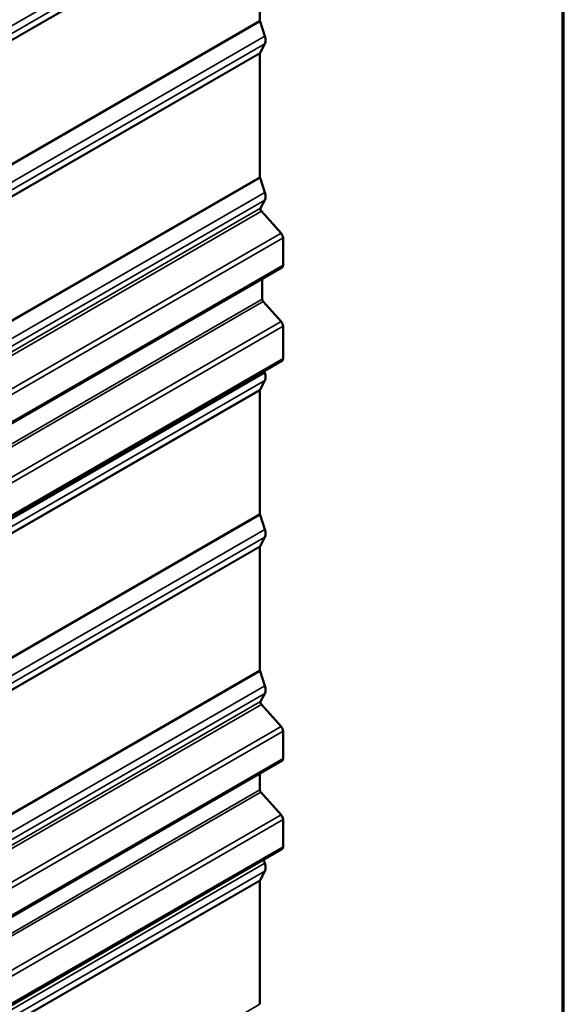
# Model space of a CAD drawing. Units: inches. Extents: x 0.6 to 33.5, y 0.6 to 21.4.
# Drawn here: x 32.7 to 33.4, y 17.3 to 18.6 of the extents above; entities that cross this region are included whole.
import ezdxf

# ---------------------------------------------------------------- set-up
doc = ezdxf.new("R2010")
doc.units = ezdxf.units.IN
doc.header["$LTSCALE"] = 2
doc.header["$MEASUREMENT"] = 0
doc.layers.get('0').update_dxf_attribs({"lineweight": 13})
for name, color, linetype, lineweight in [('Border (ANSI)', 7, 'Continuous', 70), ('Visible (ANSI)', 7, 'Continuous', 50), ('Visible Narrow (ANSI)', 7, 'Continuous', 35)]:
    doc.layers.add(name, color=color, linetype=linetype, lineweight=lineweight)

# ---------------------------------------------------------------- blocks, each defined once
blk = doc.blocks.new('Borders ATAS A Border')
at = {"layer": 'Border (ANSI)'}
blk.add_line((16.7, 0.3), (16.7, 10.7), dxfattribs=at)

msp = doc.modelspace()

# ---------------------------------------------------------------- linework, layer by layer
at = {"layer": 'Visible (ANSI)'}
for p, q in [((32.99608, 18.76005), (32.99608, 18.59557)), ((32.99629, 18.59434), (33.00263, 18.57498)), ((33.00263, 18.56472), (32.99629, 18.55269)), ((32.99608, 18.5517), (32.99608, 18.38722)), ((32.99629, 18.38599), (33.00263, 18.36662)), ((33.00263, 18.35637), (32.99704, 18.34573)), ((32.99813, 18.34163), (33.0244, 18.31232)), ((33.02702, 18.30607), (33.02702, 18.26981)), ((33.02569, 18.26688), (28.78305, 15.81739)), ((32.99926, 18.25162), (32.99926, 18.22451)), ((33.00057, 18.22138), (33.0244, 18.19479)), ((33.02702, 18.18854), (33.02702, 18.1454)), ((33.02569, 18.14247), (32.65742, 17.92984)), ((33.00186, 18.12871), (33.00263, 18.12635)), ((33.00263, 18.1161), (32.99629, 18.10405)), ((32.99608, 18.10307), (32.99608, 17.93859)), ((32.99629, 17.93737), (33.00263, 17.918)), ((33.00263, 17.90774), (32.99629, 17.8957)), ((32.99608, 17.89472), (32.99608, 17.73024)), ((32.99629, 17.72901), (33.00263, 17.70964)), ((33.00263, 17.69939), (32.99704, 17.68875)), ((32.99813, 17.68465), (33.0244, 17.65534)), ((33.02702, 17.64909), (33.02702, 17.61283)), ((33.02569, 17.6099), (28.78305, 15.16041)), ((32.99608, 17.5928), (32.99608, 17.57107)), ((32.99739, 17.56795), (33.0244, 17.53781)), ((33.02702, 17.53156), (33.02702, 17.4953)), ((33.02569, 17.49237), (28.78305, 15.04288)), ((33.00101, 17.47812), (33.00263, 17.47316)), ((33.00263, 17.4629), (32.99629, 17.45086)), ((32.99608, 17.44987), (32.99608, 17.28539))]:
    msp.add_line(p, q, dxfattribs=at)
for centre, major_axis, start_param, end_param in [((32.99834, 18.59426), (0.0016, -0.00277), 3.9269908, 4.3633231), ((32.99311, 18.57535), (0.00743, -0.01287), 0.3490659, 1.2217305), ((32.99834, 18.5504), (-0.0016, 0.00277), 0.3490659, 0.7853982), ((32.99834, 18.38591), (0.0016, -0.00277), 3.9269908, 4.3633231), ((32.99311, 18.36699), (0.00743, -0.01287), 0.3490659, 1.2217305), ((32.99909, 18.34345), (-0.0016, 0.00277), 0.3490659, 1.9198622), ((33.02249, 18.30868), (0.0032, -0.00554), 0.7853982, 1.9198622), ((33.02249, 18.27242), (0.0032, -0.00554), 0, 0.7853982), ((33.00152, 18.2232), (0.0016, -0.00277), 3.9269908, 5.0614548), ((33.02249, 18.19116), (0.0032, -0.00554), 0.7853982, 1.9198622), ((33.02249, 18.14801), (0.0032, -0.00554), 0, 0.7853982), ((32.99311, 18.12672), (0.00743, -0.01287), 0.3490659, 1.2217305), ((32.99834, 18.10177), (-0.0016, 0.00277), 0.3490659, 0.7853982), ((32.99834, 17.93729), (0.0016, -0.00277), 3.9269908, 4.3633231), ((32.99311, 17.91837), (0.00743, -0.01287), 0.3490659, 1.2217305), ((32.99834, 17.89341), (-0.0016, 0.00277), 0.3490659, 0.7853982), ((32.99834, 17.72893), (0.0016, -0.00277), 3.9269908, 4.3633231), ((32.99311, 17.71001), (0.00743, -0.01287), 0.3490659, 1.2217305), ((32.99909, 17.68647), (-0.0016, 0.00277), 0.3490659, 1.9198622), ((33.02249, 17.6517), (0.0032, -0.00554), 0.7853982, 1.9198622), ((33.02249, 17.61544), (0.0032, -0.00554), 0, 0.7853982), ((32.99834, 17.56977), (0.0016, -0.00277), 3.9269908, 5.0614548), ((33.02249, 17.53418), (0.0032, -0.00554), 0.7853982, 1.9198622), ((33.02249, 17.49791), (0.0032, -0.00554), 0, 0.7853982), ((32.99311, 17.47353), (0.00743, -0.01287), 0.3490659, 1.2217305), ((32.99834, 17.44857), (-0.0016, 0.00277), 0.3490659, 0.7853982)]:
    msp.add_ellipse(centre, major_axis=major_axis, ratio=0.5773503, start_param=start_param, end_param=end_param, dxfattribs=at)
at = {"layer": 'Visible Narrow (ANSI)'}
for p, q in [((28.75999, 16.33384), (33.00263, 18.78333)), ((28.75999, 16.32359), (33.00263, 18.77308)), ((28.75343, 16.31057), (32.99608, 18.76005)), ((28.75365, 16.31155), (32.99629, 18.76104)), ((28.75343, 16.14608), (32.99608, 18.59557)), ((28.75365, 16.14485), (32.99629, 18.59434)), ((28.75999, 16.12549), (33.00263, 18.57498)), ((28.75999, 16.11523), (33.00263, 18.56472)), ((28.75344, 16.10221), (32.99608, 18.5517)), ((28.75365, 16.1032), (32.99629, 18.55269)), ((32.62285, 18.17173), (32.99608, 18.38722)), ((32.62402, 18.17106), (32.99629, 18.38599)), ((32.61839, 18.14478), (33.00263, 18.36662)), ((28.75999, 15.90688), (33.00263, 18.35637)), ((28.7544, 15.89625), (32.99704, 18.34573)), ((28.75549, 15.89214), (32.99813, 18.34163)), ((28.78176, 15.86283), (33.0244, 18.31232)), ((28.78438, 15.85658), (33.02702, 18.30607)), ((28.78438, 15.82032), (33.02702, 18.26981)), ((28.75662, 15.77502), (32.99926, 18.22451)), ((28.75793, 15.77189), (33.00057, 18.22138)), ((28.78176, 15.7453), (33.0244, 18.19479)), ((32.62216, 17.9548), (33.02702, 18.18854)), ((32.65738, 17.93199), (33.02702, 18.1454)), ((32.65746, 17.92707), (33.00263, 18.12635)), ((32.65424, 17.91495), (33.00263, 18.1161)), ((28.75344, 15.65358), (32.99608, 18.10307)), ((28.75365, 15.65456), (32.99629, 18.10405)), ((28.75344, 15.4891), (32.99608, 17.93859)), ((28.75365, 15.48788), (32.99629, 17.93737)), ((28.75999, 15.46851), (33.00263, 17.918)), ((28.75999, 15.45825), (33.00263, 17.90774)), ((28.75344, 15.44523), (32.99608, 17.89472)), ((28.75365, 15.44621), (32.99629, 17.8957)), ((32.62605, 17.5166), (32.99608, 17.73024)), ((32.62654, 17.51553), (32.99629, 17.72901)), ((28.75999, 15.26015), (33.00263, 17.70964)), ((28.75999, 15.2499), (33.00263, 17.69939)), ((28.7544, 15.23926), (32.99704, 17.68875)), ((28.75549, 15.23516), (32.99813, 17.68465)), ((28.78176, 15.20585), (33.0244, 17.65534)), ((28.78438, 15.1996), (33.02702, 17.64909)), ((28.78438, 15.16334), (33.02702, 17.61283)), ((28.75344, 15.12158), (32.99608, 17.57107)), ((28.75475, 15.11846), (32.99739, 17.56795)), ((28.78176, 15.08832), (33.0244, 17.53781)), ((28.78438, 15.08207), (33.02702, 17.53156)), ((28.78438, 15.04581), (33.02702, 17.4953)), ((28.75999, 15.02367), (33.00263, 17.47316)), ((28.75999, 15.01341), (33.00263, 17.4629)), ((28.75344, 15.00038), (32.99608, 17.44987)), ((28.75365, 15.00137), (32.99629, 17.45086)), ((28.75344, 14.83591), (32.99608, 17.28539))]:
    msp.add_line(p, q, dxfattribs=at)

# ---------------------------------------------------------------- block references
at = {"xscale": 2, "yscale": 2, "zscale": 2}
msp.add_blockref('Borders ATAS A Border', (0, 0), dxfattribs=at)

doc.saveas('drawing.dxf')
